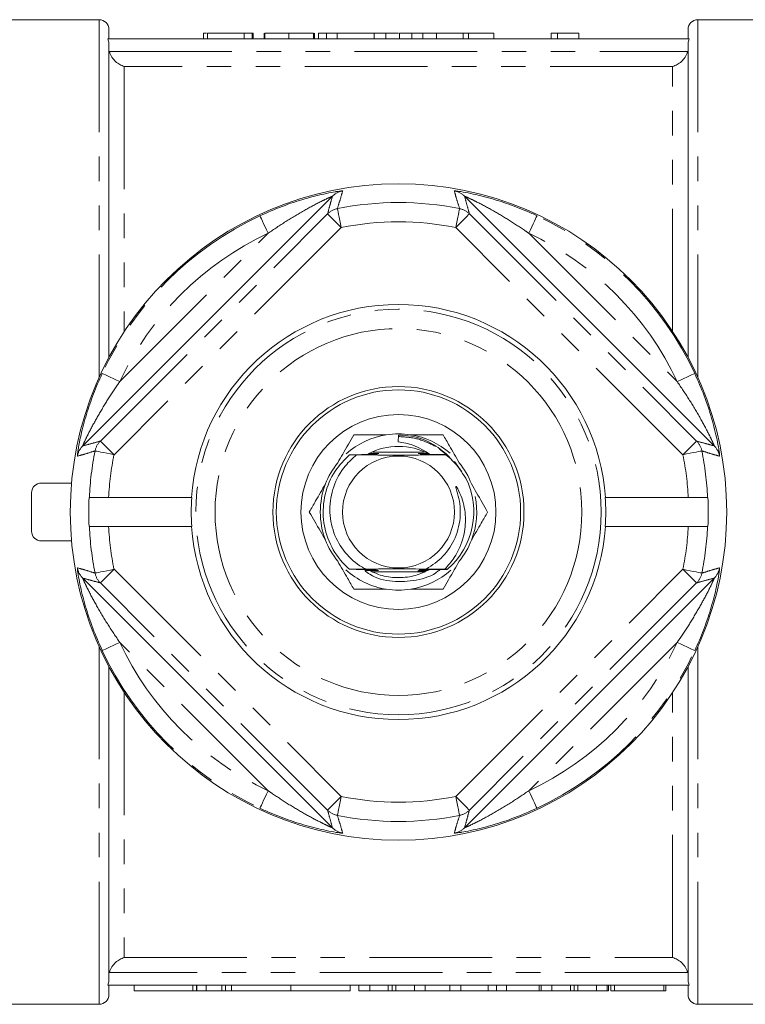
# Model space of a CAD drawing. Units: millimetres. Extents: x 155 to 251, y 85 to 274.
# Drawn here: x 179 to 217, y 85 to 136 of the extents above; entities that cross this region are included whole.
import ezdxf

# ---------------------------------------------------------------- set-up
doc = ezdxf.new("R2010")
doc.units = ezdxf.units.MM
doc.linetypes.add('PHANTOM', pattern=[12.7, 6.35, -1.27, 1.27, -1.27, 1.27, -1.27])

msp = doc.modelspace()

# ---------------------------------------------------------------- linework, layer by layer
at = {"color": 7, "linetype": 'Continuous', "lineweight": 15}
for p, q in [((183.432, 136.19), (177.032, 136.19)), ((220.832, 136.19), (214.432, 136.19)), ((183.932, 135.19), (183.932, 135.69)), ((213.932, 135.19), (213.932, 135.69)), ((213.985, 135.19), (183.879, 135.19)), ((188.839, 135.49), (188.839, 135.19)), ((189.044, 135.49), (189.044, 135.19)), ((190.941, 135.49), (189.044, 135.49)), ((190.941, 135.49), (190.941, 135.19)), ((191.351, 135.49), (190.941, 135.49)), ((191.351, 135.49), (191.351, 135.19)), ((191.403, 135.49), (191.351, 135.49)), ((191.403, 135.49), (191.403, 135.19)), ((191.967, 135.49), (191.967, 135.19)), ((192.018, 135.49), (192.018, 135.19)), ((193.249, 135.49), (193.249, 135.19)), ((194.531, 135.49), (194.531, 135.19)), ((194.582, 135.49), (194.582, 135.19)), ((194.791, 135.49), (194.791, 135.19)), ((195.198, 135.49), (194.791, 135.49)), ((195.198, 135.49), (195.198, 135.19)), ((195.762, 135.49), (195.198, 135.49)), ((197.678, 135.49), (195.762, 135.49)), ((195.762, 135.49), (195.762, 135.19)), ((197.678, 135.49), (197.678, 135.19)), ((198.274, 135.49), (197.678, 135.49)), ((198.274, 135.49), (198.274, 135.19)), ((198.278, 135.49), (198.274, 135.49)), ((198.278, 135.49), (198.278, 135.19)), ((198.934, 135.49), (198.278, 135.49)), ((198.992, 135.49), (198.992, 135.19)), ((199.618, 135.49), (199.618, 135.19)), ((200.174, 135.49), (199.993, 135.49)), ((200.2, 135.49), (200.2, 135.19)), ((200.907, 135.49), (200.907, 135.19)), ((202.274, 135.49), (200.907, 135.49)), ((202.274, 135.49), (202.274, 135.19)), ((202.55, 135.49), (202.295, 135.49)), ((202.55, 135.49), (202.55, 135.19)), ((203.868, 135.49), (202.55, 135.49)), ((203.868, 135.49), (203.868, 135.19)), ((207.169, 135.49), (206.839, 135.49)), ((206.839, 135.49), (206.839, 135.19)), ((207.169, 135.49), (207.169, 135.19)), ((208.274, 135.49), (208.274, 135.19)), ((183.932, 118.69), (183.932, 134.959)), ((213.932, 118.69), (213.932, 134.959)), ((195.509, 127.042), (182.58, 114.114)), ((215.284, 114.114), (202.356, 127.042)), ((198.935, 114.678), (198.917, 114.318)), ((200.255, 113.79), (197.61, 113.79)), ((201.462, 113.658), (201.694, 113.385)), ((201.841, 113.3), (202.215, 112.768)), ((179.932, 109.69), (179.932, 111.69)), ((180.432, 112.19), (181.998, 112.19)), ((188.208, 111.44), (183.921, 111.44)), ((188.208, 111.44), (188.225, 111.44)), ((209.639, 111.44), (209.656, 111.44)), ((213.943, 111.44), (209.656, 111.44)), ((188.208, 109.94), (183.921, 109.94)), ((188.208, 109.94), (188.225, 109.94)), ((209.639, 109.94), (209.656, 109.94)), ((213.943, 109.94), (209.656, 109.94)), ((180.432, 109.19), (181.998, 109.19)), ((201.472, 107.73), (201.335, 107.731)), ((182.58, 107.266), (195.509, 94.338)), ((197.609, 107.59), (200.254, 107.59)), ((202.356, 94.338), (215.284, 107.266)), ((183.932, 86.421), (183.932, 102.69)), ((213.932, 86.421), (213.932, 102.69)), ((213.985, 86.19), (183.879, 86.19)), ((183.932, 85.69), (183.932, 86.19)), ((185.236, 86.19), (185.236, 85.89)), ((188.469, 85.89), (188.469, 86.19)), ((188.483, 85.89), (188.483, 86.19)), ((188.977, 85.89), (188.977, 86.19)), ((189.777, 85.89), (189.777, 86.19)), ((189.974, 85.89), (189.974, 86.19)), ((190.277, 85.89), (190.277, 86.19)), ((193.355, 85.89), (193.355, 86.19)), ((196.434, 85.89), (196.434, 86.19)), ((196.886, 85.89), (196.886, 86.19)), ((197.445, 85.89), (197.445, 86.19)), ((198.405, 85.89), (198.405, 86.19)), ((198.599, 85.89), (198.599, 86.19)), ((198.79, 85.89), (198.79, 86.19)), ((199.753, 85.89), (199.753, 86.19)), ((200.311, 85.89), (200.311, 86.19)), ((201.594, 85.89), (201.594, 86.19)), ((202.169, 85.89), (202.169, 86.19)), ((203.581, 85.89), (203.581, 86.19)), ((204.009, 85.89), (204.009, 86.19)), ((204.522, 85.89), (204.522, 86.19)), ((206.214, 85.89), (206.214, 86.19)), ((206.322, 85.89), (206.322, 86.19)), ((206.881, 85.89), (206.881, 86.19)), ((207.841, 85.89), (207.841, 86.19)), ((208.035, 85.89), (208.035, 86.19)), ((208.226, 85.89), (208.226, 86.19)), ((209.188, 85.89), (209.188, 86.19)), ((209.747, 85.89), (209.747, 86.19)), ((209.815, 85.89), (209.815, 86.19)), ((209.93, 85.89), (209.93, 86.19)), ((210.112, 85.89), (210.112, 86.19)), ((212.676, 85.89), (212.676, 86.19)), ((212.778, 85.89), (212.778, 86.19)), ((213.932, 85.69), (213.932, 86.19)), ((188.277, 85.89), (185.236, 85.89)), ((188.469, 85.89), (188.277, 85.89)), ((188.483, 85.89), (188.977, 85.89)), ((189.777, 85.89), (188.977, 85.89)), ((189.777, 85.89), (189.974, 85.89)), ((189.974, 85.89), (190.277, 85.89)), ((193.355, 85.89), (190.277, 85.89)), ((196.434, 85.89), (193.355, 85.89)), ((196.886, 85.89), (197.445, 85.89)), ((197.445, 85.89), (198.405, 85.89)), ((198.79, 85.89), (199.753, 85.89)), ((199.753, 85.89), (200.311, 85.89)), ((200.311, 85.89), (201.594, 85.89)), ((201.594, 85.89), (202.169, 85.89)), ((202.169, 85.89), (203.581, 85.89)), ((203.581, 85.89), (204.009, 85.89)), ((204.009, 85.89), (204.522, 85.89)), ((204.522, 85.89), (206.214, 85.89)), ((206.214, 85.89), (206.322, 85.89)), ((206.322, 85.89), (206.881, 85.89)), ((206.881, 85.89), (207.841, 85.89)), ((208.226, 85.89), (209.188, 85.89)), ((209.188, 85.89), (209.747, 85.89)), ((209.747, 85.89), (209.815, 85.89)), ((209.93, 85.89), (210.112, 85.89)), ((210.112, 85.89), (212.676, 85.89)), ((212.676, 85.89), (212.778, 85.89)), ((177.032, 85.19), (183.432, 85.19)), ((214.432, 85.19), (220.832, 85.19))]:
    msp.add_line(p, q, dxfattribs=at)
at = {"color": 8, "linetype": 'PHANTOM', "lineweight": 0}
for p, q in [((183.432, 117.672), (183.432, 136.19)), ((214.432, 117.672), (214.432, 136.19)), ((183.959, 134.54), (213.905, 134.54)), ((184.732, 133.77), (184.732, 120.037)), ((213.132, 133.77), (184.732, 133.77)), ((213.132, 120.037), (213.132, 133.77)), ((183.491, 114.364), (195.258, 126.131)), ((202.606, 126.131), (214.373, 114.364)), ((195.965, 125.424), (184.198, 113.657)), ((184.494, 117.441), (192.181, 125.128)), ((213.666, 113.657), (201.899, 125.424)), ((205.683, 125.128), (213.37, 117.441)), ((201.528, 113.58), (201.054, 113.944)), ((184.198, 107.723), (195.965, 95.956)), ((201.899, 95.956), (213.666, 107.723)), ((195.258, 95.249), (183.491, 107.016)), ((214.373, 107.016), (202.606, 95.249)), ((183.432, 85.19), (183.432, 103.708)), ((192.181, 96.252), (184.494, 103.939)), ((213.37, 103.939), (205.683, 96.252)), ((214.432, 85.19), (214.432, 103.708)), ((184.732, 101.343), (184.732, 87.61)), ((213.132, 87.61), (213.132, 101.343)), ((184.732, 87.61), (213.132, 87.61)), ((213.905, 86.84), (183.959, 86.84)), ((188.277, 85.89), (188.277, 86.19))]:
    msp.add_line(p, q, dxfattribs=at)
at = {"color": 8, "linetype": 'PHANTOM', "lineweight": 0, "flags": 128}
for points in [[(192.181, 125.128), (192.1, 125.302), (192.022, 125.469), (191.949, 125.623), (191.886, 125.759), (191.833, 125.872), (191.793, 125.957), (191.768, 126.012), (191.757, 126.034)], [(195.965, 125.424), (195.829, 125.561), (195.697, 125.692), (195.576, 125.813), (195.469, 125.92), (195.381, 126.008), (195.315, 126.074), (195.274, 126.116), (195.258, 126.131)], [(195.965, 125.424), (195.927, 125.612), (195.891, 125.792), (195.857, 125.959), (195.828, 126.107), (195.803, 126.229), (195.784, 126.321), (195.773, 126.38), (195.768, 126.404)], [(201.899, 125.424), (201.937, 125.612), (201.973, 125.792), (202.007, 125.959), (202.036, 126.107), (202.061, 126.229), (202.08, 126.321), (202.092, 126.38), (202.096, 126.404)], [(201.899, 125.424), (202.036, 125.561), (202.167, 125.692), (202.288, 125.813), (202.395, 125.92), (202.483, 126.008), (202.549, 126.074), (202.59, 126.116), (202.606, 126.131)], [(206.107, 126.034), (206.097, 126.012), (206.071, 125.957), (206.031, 125.872), (205.978, 125.759), (205.915, 125.623), (205.843, 125.469), (205.765, 125.302), (205.683, 125.128)], [(183.588, 117.865), (183.61, 117.855), (183.665, 117.829), (183.75, 117.789), (183.863, 117.736), (183.999, 117.673), (184.153, 117.601), (184.32, 117.522), (184.494, 117.441)], [(213.37, 117.441), (213.544, 117.522), (213.711, 117.601), (213.865, 117.673), (214.001, 117.736), (214.114, 117.789), (214.199, 117.829), (214.254, 117.855), (214.276, 117.865)], [(183.491, 114.364), (183.507, 114.348), (183.548, 114.307), (183.614, 114.241), (183.702, 114.153), (183.809, 114.046), (183.93, 113.925), (184.061, 113.793), (184.198, 113.657)], [(213.666, 113.657), (213.803, 113.793), (213.934, 113.925), (214.055, 114.046), (214.162, 114.153), (214.25, 114.241), (214.316, 114.307), (214.358, 114.348), (214.373, 114.364)], [(183.218, 113.854), (183.242, 113.849), (183.301, 113.838), (183.393, 113.819), (183.515, 113.794), (183.663, 113.765), (183.83, 113.731), (184.01, 113.695), (184.198, 113.657)], [(213.666, 113.657), (213.854, 113.695), (214.034, 113.731), (214.201, 113.765), (214.349, 113.794), (214.471, 113.819), (214.563, 113.838), (214.622, 113.849), (214.646, 113.854)], [(183.218, 107.526), (183.242, 107.531), (183.301, 107.542), (183.393, 107.561), (183.515, 107.586), (183.663, 107.615), (183.83, 107.649), (184.01, 107.685), (184.198, 107.723)], [(183.491, 107.016), (183.507, 107.032), (183.548, 107.073), (183.614, 107.139), (183.702, 107.227), (183.809, 107.334), (183.93, 107.455), (184.061, 107.587), (184.198, 107.723)], [(213.666, 107.723), (213.854, 107.685), (214.034, 107.649), (214.201, 107.615), (214.349, 107.586), (214.471, 107.561), (214.563, 107.542), (214.622, 107.531), (214.646, 107.526)], [(213.666, 107.723), (213.803, 107.587), (213.934, 107.455), (214.055, 107.334), (214.162, 107.227), (214.25, 107.139), (214.316, 107.073), (214.358, 107.032), (214.373, 107.016)], [(184.494, 103.939), (184.32, 103.858), (184.153, 103.779), (183.999, 103.707), (183.863, 103.644), (183.75, 103.591), (183.665, 103.551), (183.61, 103.525), (183.588, 103.515)], [(214.276, 103.515), (214.254, 103.525), (214.199, 103.551), (214.114, 103.591), (214.001, 103.644), (213.865, 103.707), (213.711, 103.779), (213.544, 103.858), (213.37, 103.939)], [(191.757, 95.346), (191.768, 95.368), (191.793, 95.423), (191.833, 95.508), (191.886, 95.621), (191.949, 95.757), (192.022, 95.911), (192.1, 96.078), (192.181, 96.252)], [(195.258, 95.249), (195.274, 95.264), (195.315, 95.306), (195.381, 95.372), (195.469, 95.46), (195.576, 95.567), (195.697, 95.688), (195.829, 95.819), (195.965, 95.956)], [(195.768, 94.976), (195.773, 95), (195.784, 95.059), (195.803, 95.151), (195.828, 95.273), (195.857, 95.421), (195.891, 95.588), (195.927, 95.768), (195.965, 95.956)], [(202.606, 95.249), (202.59, 95.264), (202.549, 95.306), (202.483, 95.372), (202.395, 95.46), (202.288, 95.567), (202.167, 95.688), (202.036, 95.819), (201.899, 95.956)], [(202.096, 94.976), (202.092, 95), (202.08, 95.059), (202.061, 95.151), (202.036, 95.273), (202.007, 95.421), (201.973, 95.588), (201.937, 95.768), (201.899, 95.956)], [(205.683, 96.252), (205.765, 96.078), (205.843, 95.911), (205.915, 95.757), (205.978, 95.621), (206.031, 95.508), (206.071, 95.423), (206.097, 95.368), (206.107, 95.346)]]:
    msp.add_lwpolyline(points, dxfattribs=at)
at = {"color": 7, "linetype": 'Continuous', "lineweight": 15}
for radius in [17, 6.5, 6.327, 5.05, 2.9]:
    msp.add_circle((198.932, 110.69), radius, dxfattribs=at)
at = {"color": 8, "linetype": 'PHANTOM', "lineweight": 0}
for radius in [10.5, 9.5]:
    msp.add_circle((198.932, 110.69), radius, dxfattribs=at)
at = {"color": 7, "linetype": 'Continuous', "lineweight": 15}
for centre, radius, start, end in [((183.432, 135.69), 0.5, 0, 90), ((214.432, 135.69), 0.5, 90, 180), ((198.932, 110.69), 10.75, 4.0006, 175.9994), ((198.932, 110.69), 4.05, 99.0125, 131.9609), ((198.932, 110.69), 4.05, 80.9875, 99.0125), ((198.932, 110.69), 4.05, 48.6971, 80.9875), ((198.932, 110.69), 3.4, 62.0978, 117.4898), ((198.932, 110.69), 4.05, 140.9875, 159.0125), ((198.932, 110.69), 3.9, 130.4368, 130.5055), ((198.932, 110.69), 4.05, 20.9875, 39.0125), ((198.932, 110.69), 3.9, 310.6324, 26.7959), ((180.432, 111.69), 0.5, 90, 180), ((198.932, 110.69), 4.05, 159.0125, 200.9875), ((198.932, 110.69), 16.045, 177.3209, 182.6791), ((198.932, 110.69), 10.733, 175.993, 184.007), ((198.932, 110.69), 4.05, 339.0125, 11.5295), ((198.932, 110.69), 10.733, 355.993, 4.007), ((198.932, 110.69), 16.045, 357.3209, 2.6791), ((180.432, 109.69), 0.5, 180, 270), ((198.932, 110.69), 10.75, 184.0006, 355.9994), ((198.932, 110.69), 4.05, 200.9875, 219.0125), ((198.932, 110.69), 4.05, 320.9875, 339.0125), ((198.932, 110.69), 4.05, 227.5718, 260.9875), ((198.932, 110.69), 3.9, 229.4193, 229.4878), ((198.932, 110.69), 4.05, 279.0125, 311.9443), ((198.932, 110.69), 3.9, 310.5744, 310.6324), ((198.932, 110.69), 4.05, 260.9875, 279.0125), ((183.432, 85.69), 0.5, 270, 0), ((214.432, 85.69), 0.5, 180, 270)]:
    msp.add_arc(centre, radius, start, end, dxfattribs=at)
at = {"color": 8, "linetype": 'PHANTOM', "lineweight": 0}
for centre, radius, start, end in [((196.215, 126.335), 1, 99.8229, 134.9693), ((201.649, 126.335), 1, 45.0307, 80.1771), ((198.932, 110.69), 16.029, 78.6148, 101.3852), ((198.932, 110.69), 16.938, 115.0608, 154.9392), ((195.965, 125.424), 1, 101.3557, 134.9687), ((201.899, 125.424), 1, 45.0313, 78.6443), ((198.932, 110.69), 16.938, 25.0608, 64.9392), ((198.932, 110.69), 15.03, 78.6148, 101.3852), ((198.932, 110.69), 15.939, 115.0608, 154.9392), ((198.932, 110.69), 15.939, 25.0608, 64.9392), ((184.198, 113.657), 1, 135.0313, 168.6443), ((213.666, 113.657), 1, 11.3557, 44.9687), ((183.287, 113.407), 1, 135.0307, 170.1771), ((198.932, 110.69), 16.029, 168.6148, 177.3182), ((198.932, 110.69), 16.029, 2.6818, 11.3852), ((214.577, 113.407), 1, 9.8229, 44.9693), ((198.932, 110.69), 15.03, 168.6148, 177.1397), ((198.932, 110.69), 15.03, 2.8603, 11.3852), ((198.932, 110.69), 16.029, 182.6818, 191.3852), ((198.932, 110.69), 15.03, 182.8603, 191.3852), ((198.932, 110.69), 15.03, 348.6148, 357.1397), ((198.932, 110.69), 16.029, 348.6148, 357.3182), ((183.287, 107.973), 1, 189.8229, 224.9693), ((214.577, 107.973), 1, 315.0307, 350.1771), ((184.198, 107.723), 1, 191.3557, 224.9687), ((213.666, 107.723), 1, 315.0313, 348.6443), ((198.932, 110.69), 15.939, 205.0608, 244.9392), ((198.932, 110.69), 15.939, 295.0608, 334.9392), ((198.932, 110.69), 16.938, 205.0608, 244.9392), ((198.932, 110.69), 16.938, 295.0608, 334.9392), ((198.932, 110.69), 15.03, 258.6148, 281.3852), ((195.965, 95.956), 1, 225.0313, 258.6443), ((198.932, 110.69), 16.029, 258.6148, 281.3852), ((201.899, 95.956), 1, 281.3557, 314.9687), ((196.215, 95.045), 1, 225.0307, 260.1771), ((201.649, 95.045), 1, 279.8229, 314.9693)]:
    msp.add_arc(centre, radius, start, end, dxfattribs=at)
at = {"color": 7, "linetype": 'Continuous', "lineweight": 15}
for points, knots in [([(183.879, 135.19), (183.896, 135.154), (183.91, 135.116), (183.928, 135.039), (183.932, 134.999), (183.932, 134.959)], [0, 0, 0, 0, 0.5, 0.5, 1, 1, 1, 1]), ([(188.985, 135.49), (188.951, 135.49), (188.849, 135.49), (188.843, 135.49), (188.839, 135.49)], [0, 0, 0, 0, 0.330765, 1, 1, 1, 1]), ([(193.249, 135.49), (193.203, 135.49), (193.112, 135.49), (192.981, 135.49), (192.857, 135.49), (192.74, 135.49), (192.631, 135.49), (192.529, 135.49), (192.435, 135.49), (192.349, 135.49), (192.271, 135.49), (192.204, 135.49), (192.147, 135.49), (192.098, 135.49), (192.063, 135.49), (192.037, 135.49), (192.02, 135.49), (192.019, 135.49), (192.018, 135.49)], [0, 0, 0, 0, 0.074712, 0.145539, 0.213339, 0.278615, 0.342094, 0.40389, 0.465063, 0.526577, 0.587328, 0.64638, 0.704345, 0.761672, 0.819418, 0.878039, 0.937796, 1, 1, 1, 1]), ([(194.531, 135.49), (194.526, 135.49), (194.515, 135.49), (194.49, 135.49), (194.454, 135.49), (194.412, 135.49), (194.358, 135.49), (194.298, 135.49), (194.226, 135.49), (194.147, 135.49), (194.06, 135.49), (193.965, 135.49), (193.863, 135.49), (193.754, 135.49), (193.638, 135.49), (193.515, 135.49), (193.384, 135.49), (193.295, 135.49), (193.249, 135.49)], [0, 0, 0, 0, 0.070675, 0.137493, 0.201473, 0.262869, 0.32255, 0.380737, 0.43822, 0.495487, 0.553484, 0.611346, 0.670644, 0.731587, 0.794183, 0.859445, 0.928208, 1, 1, 1, 1]), ([(199.618, 135.49), (199.593, 135.49), (199.541, 135.49), (199.47, 135.49), (199.404, 135.49), (199.342, 135.49), (199.286, 135.49), (199.235, 135.49), (199.189, 135.49), (199.148, 135.49), (199.11, 135.49), (199.08, 135.49), (199.052, 135.49), (199.031, 135.49), (199.013, 135.49), (199.001, 135.49), (198.994, 135.49), (198.993, 135.49), (198.992, 135.49)], [0, 0, 0, 0, 0.056812, 0.113882, 0.170533, 0.227547, 0.285353, 0.343701, 0.403, 0.463842, 0.525815, 0.588967, 0.653271, 0.719097, 0.786749, 0.855788, 0.926836, 1, 1, 1, 1]), ([(200.2, 135.49), (200.145, 135.49), (200.036, 135.49), (199.883, 135.49), (199.743, 135.49), (199.66, 135.49), (199.618, 135.49)], [0, 0, 0, 0, 0.261195, 0.513143, 0.757809, 1, 1, 1, 1]), ([(200.907, 135.49), (200.869, 135.49), (200.797, 135.49), (200.691, 135.49), (200.592, 135.49), (200.501, 135.49), (200.416, 135.49), (200.338, 135.49), (200.266, 135.49), (200.221, 135.49), (200.2, 135.49)], [0, 0, 0, 0, 0.157891, 0.306794, 0.445674, 0.57568, 0.694631, 0.805978, 0.907764, 1, 1, 1, 1]), ([(208.274, 135.49), (208.21, 135.49), (208.084, 135.49), (207.906, 135.49), (207.739, 135.49), (207.587, 135.49), (207.451, 135.49), (207.336, 135.49), (207.24, 135.49), (207.192, 135.49), (207.169, 135.49)], [0, 0, 0, 0, 0.142657, 0.281169, 0.416977, 0.550852, 0.678364, 0.795032, 0.901998, 1, 1, 1, 1]), ([(213.932, 134.959), (213.932, 134.999), (213.937, 135.039), (213.954, 135.117), (213.968, 135.154), (213.985, 135.19)], [0, 0, 0, 0, 0.5, 0.5, 1, 1, 1, 1]), ([(183.959, 134.54), (183.987, 134.433), (184.033, 134.334), (184.146, 134.161), (184.212, 134.085), (184.351, 133.958), (184.424, 133.907), (184.576, 133.823), (184.655, 133.791), (184.732, 133.77)], [0, 0, 0, 0, 0.25, 0.25, 0.5, 0.5, 0.75, 0.75, 1, 1, 1, 1]), ([(213.905, 134.54), (213.877, 134.433), (213.831, 134.334), (213.718, 134.161), (213.653, 134.085), (213.513, 133.958), (213.44, 133.907), (213.288, 133.823), (213.209, 133.791), (213.132, 133.77)], [0, 0, 0, 0, 0.25, 0.25, 0.5, 0.5, 0.75, 0.75, 1, 1, 1, 1]), ([(191.757, 126.034), (192.139, 126.202), (192.902, 126.538), (193.886, 126.862), (194.655, 127.07), (195.197, 127.193), (195.543, 127.257), (195.803, 127.3), (195.947, 127.32), (195.979, 127.32), (195.982, 127.32)], [0, 0, 0, 0, 0.25137, 0.502044, 0.627009, 0.75163, 0.870866, 0.887383, 0.989215, 1, 1, 1, 1]), ([(201.855, 127.321), (201.87, 127.32), (201.913, 127.32), (202.189, 127.282), (202.791, 127.172), (203.715, 126.945), (204.786, 126.595), (205.581, 126.276), (206.016, 126.076), (206.107, 126.034)], [0, 0, 0, 0, 0.045615, 0.136267, 0.271163, 0.497795, 0.719142, 0.941024, 1, 1, 1, 1]), ([(182.301, 113.613), (182.302, 113.628), (182.302, 113.671), (182.341, 113.947), (182.45, 114.549), (182.677, 115.473), (183.027, 116.544), (183.346, 117.339), (183.546, 117.774), (183.588, 117.865)], [0, 0, 0, 0, 0.045615, 0.136267, 0.271163, 0.497795, 0.719142, 0.941024, 1, 1, 1, 1]), ([(214.276, 117.865), (214.444, 117.483), (214.78, 116.72), (215.104, 115.736), (215.312, 114.967), (215.436, 114.425), (215.5, 114.079), (215.542, 113.819), (215.562, 113.675), (215.562, 113.643), (215.562, 113.64)], [0, 0, 0, 0, 0.25137, 0.502044, 0.627009, 0.75163, 0.870866, 0.887383, 0.989215, 1, 1, 1, 1]), ([(196.623, 114.69), (196.433, 114.362), (196.163, 113.894), (195.872, 113.39), (195.785, 113.239)], [0, 0, 0, 0, 0.700389, 1, 1, 1, 1]), ([(198.298, 114.69), (198.159, 114.69), (197.577, 114.69), (197.036, 114.69), (196.623, 114.69)], [0, 0, 0, 0, 0.2375202, 1, 1, 1, 1]), ([(200.575, 113.663), (200.287, 113.851), (199.778, 114.184), (199.178, 114.277), (198.917, 114.318)], [0, 0, 0, 0, 0.565428, 1, 1, 1, 1]), ([(198.935, 114.678), (199.049, 114.673), (199.595, 114.65), (200.506, 114.417), (201.131, 113.919), (201.415, 113.693)], [0, 0, 0, 0, 0.1257633, 0.6026465, 1, 1, 1, 1]), ([(201.241, 114.69), (201.193, 114.69), (200.906, 114.69), (200.359, 114.69), (199.832, 114.69), (199.566, 114.69)], [0, 0, 0, 0, 0.091493, 0.5415, 1, 1, 1, 1]), ([(202.079, 113.239), (201.907, 113.537), (201.617, 114.039), (201.35, 114.502), (201.241, 114.69)], [0, 0, 0, 0, 0.593898, 1, 1, 1, 1]), ([(196.395, 107.728), (196.312, 107.803), (195.906, 108.17), (195.336, 109.002), (194.976, 110.288), (195.071, 111.617), (195.559, 112.805), (196.133, 113.387), (196.399, 113.655)], [0, 0, 0, 0, 0.049778, 0.245353, 0.440929, 0.636529, 0.832102, 1, 1, 1, 1]), ([(196.755, 113.648), (196.555, 113.467), (196.048, 113.01), (195.519, 112.03), (195.309, 110.809), (195.521, 109.602), (196.121, 108.553), (196.772, 107.982), (197.169, 107.764), (197.222, 107.735)], [0, 0, 0, 0, 0.11496, 0.291793, 0.464652, 0.637633, 0.805986, 0.973971, 1, 1, 1, 1]), ([(196.399, 113.655), (196.766, 113.654), (197.179, 113.653), (197.62, 113.652), (197.689, 113.652), (197.714, 113.652), (197.721, 113.651), (197.718, 113.651), (197.702, 113.651), (197.657, 113.65), (197.453, 113.649), (197.132, 113.649), (196.862, 113.648), (196.755, 113.648)], [0, 0, 0, 0, 0.458292, 0.515938, 0.544886, 0.555415, 0.566038, 0.575514, 0.587502, 0.607876, 0.652031, 0.862356, 1, 1, 1, 1]), ([(197.229, 113.666), (197.325, 113.665), (197.467, 113.665), (197.635, 113.665), (197.707, 113.664), (197.737, 113.664), (197.749, 113.664), (197.751, 113.664), (197.744, 113.663), (197.72, 113.663), (197.653, 113.662), (197.354, 113.661), (196.995, 113.66), (196.621, 113.659), (196.475, 113.659), (196.402, 113.658)], [0, 0, 0, 0, 0.144193, 0.213437, 0.248138, 0.262074, 0.276145, 0.286662, 0.297151, 0.314051, 0.346095, 0.420952, 0.77373, 0.886855, 1, 1, 1, 1]), ([(196.755, 113.648), (196.993, 113.646), (197.467, 113.644), (198.169, 113.641), (198.826, 113.64), (199.601, 113.641), (200.481, 113.644), (201.1, 113.647), (201.39, 113.649)], [0, 0, 0, 0, 0.164698, 0.328747, 0.445832, 0.562861, 0.794587, 1, 1, 1, 1]), ([(197.342, 113.678), (197.405, 113.677), (197.515, 113.677), (197.643, 113.677), (197.72, 113.677), (197.758, 113.676), (197.777, 113.676), (197.782, 113.676), (197.778, 113.676), (197.76, 113.675), (197.701, 113.675), (197.553, 113.674), (197.419, 113.674), (197.332, 113.674)], [0, 0, 0, 0, 0.191746, 0.330652, 0.379202, 0.439462, 0.462823, 0.486376, 0.507391, 0.536875, 0.589611, 0.737145, 1, 1, 1, 1]), ([(197.371, 113.69), (197.43, 113.69), (197.52, 113.689), (197.646, 113.689), (197.723, 113.689), (197.775, 113.689), (197.799, 113.688), (197.812, 113.688), (197.814, 113.688), (197.808, 113.688), (197.786, 113.687), (197.714, 113.687), (197.563, 113.686), (197.434, 113.686), (197.361, 113.686)], [0, 0, 0, 0, 0.17705, 0.270364, 0.374071, 0.410715, 0.447605, 0.469602, 0.491749, 0.511591, 0.543179, 0.603305, 0.779177, 1, 1, 1, 1]), ([(197.4, 113.702), (197.454, 113.702), (197.551, 113.701), (197.692, 113.701), (197.786, 113.701), (197.831, 113.701), (197.844, 113.7), (197.847, 113.7), (197.843, 113.7), (197.825, 113.7), (197.764, 113.699), (197.613, 113.698), (197.477, 113.698), (197.39, 113.698)], [0, 0, 0, 0, 0.162543, 0.287892, 0.414665, 0.445566, 0.468524, 0.487802, 0.50707, 0.535432, 0.587502, 0.740353, 1, 1, 1, 1]), ([(197.429, 113.714), (197.479, 113.714), (197.584, 113.714), (197.721, 113.713), (197.811, 113.713), (197.853, 113.713), (197.873, 113.713), (197.881, 113.712), (197.88, 113.712), (197.869, 113.712), (197.831, 113.711), (197.683, 113.711), (197.534, 113.71), (197.42, 113.71)], [0, 0, 0, 0, 0.148071, 0.312428, 0.394928, 0.427491, 0.460344, 0.479656, 0.499044, 0.522258, 0.560499, 0.664057, 1, 1, 1, 1]), ([(197.458, 113.726), (197.503, 113.726), (197.62, 113.726), (197.764, 113.726), (197.861, 113.725), (197.895, 113.725), (197.911, 113.725), (197.917, 113.725), (197.915, 113.724), (197.903, 113.724), (197.86, 113.724), (197.71, 113.723), (197.56, 113.723), (197.449, 113.722)], [0, 0, 0, 0, 0.133451, 0.343728, 0.40616, 0.439257, 0.463614, 0.481973, 0.500384, 0.52347, 0.562844, 0.67518, 1, 1, 1, 1]), ([(200.418, 113.724), (200.37, 113.724), (200.229, 113.724), (200.07, 113.725), (199.972, 113.725), (199.953, 113.725), (199.944, 113.726), (199.944, 113.726), (199.954, 113.726), (199.988, 113.726), (200.129, 113.727), (200.286, 113.727), (200.402, 113.728), (200.409, 113.728)], [0, 0, 0, 0, 0.137485, 0.401782, 0.44318, 0.468091, 0.487217, 0.506454, 0.527727, 0.56196, 0.65301, 0.981227, 1, 1, 1, 1]), ([(200.448, 113.712), (200.344, 113.712), (200.203, 113.712), (200.05, 113.713), (199.999, 113.713), (199.982, 113.713), (199.979, 113.714), (199.984, 113.714), (200.002, 113.714), (200.066, 113.715), (200.218, 113.715), (200.354, 113.716), (200.439, 113.716)], [0, 0, 0, 0, 0.298271, 0.403854, 0.456993, 0.477546, 0.49827, 0.516659, 0.544241, 0.595845, 0.751189, 1, 1, 1, 1]), ([(200.498, 113.688), (200.446, 113.688), (200.335, 113.688), (200.191, 113.688), (200.095, 113.689), (200.06, 113.689), (200.048, 113.689), (200.047, 113.689), (200.054, 113.69), (200.078, 113.69), (200.156, 113.691), (200.307, 113.691), (200.433, 113.691), (200.498, 113.692)], [0, 0, 0, 0, 0.151752, 0.330443, 0.42048, 0.453836, 0.475866, 0.498051, 0.517756, 0.550504, 0.614111, 0.800224, 1, 1, 1, 1]), ([(200.444, 113.676), (200.41, 113.676), (200.307, 113.676), (200.181, 113.676), (200.102, 113.677), (200.083, 113.677), (200.078, 113.677), (200.082, 113.677), (200.1, 113.678), (200.158, 113.678), (200.306, 113.679), (200.441, 113.679), (200.528, 113.679)], [0, 0, 0, 0, 0.1092756, 0.3359183, 0.3926313, 0.4182168, 0.4440237, 0.4668998, 0.4985714, 0.5549117, 0.7115124, 1, 1, 1, 1]), ([(201.458, 113.661), (201.368, 113.661), (201.095, 113.662), (200.727, 113.663), (200.402, 113.664), (200.246, 113.664), (200.17, 113.664), (200.133, 113.665), (200.114, 113.665), (200.109, 113.665), (200.114, 113.665), (200.133, 113.666), (200.187, 113.666), (200.429, 113.667), (200.87, 113.668), (201.253, 113.67), (201.448, 113.67)], [0, 0, 0, 0, 0.097791, 0.293443, 0.391243, 0.440345, 0.457245, 0.478288, 0.486719, 0.495222, 0.502812, 0.513594, 0.53288, 0.576502, 0.78451, 1, 1, 1, 1]), ([(201.39, 113.649), (201.327, 113.649), (201.082, 113.65), (200.742, 113.651), (200.416, 113.651), (200.254, 113.652), (200.182, 113.652), (200.153, 113.653), (200.141, 113.653), (200.14, 113.653), (200.148, 113.653), (200.173, 113.654), (200.245, 113.654), (200.56, 113.655), (200.979, 113.656), (201.339, 113.658), (201.462, 113.658)], [0, 0, 0, 0, 0.071022, 0.2748, 0.376662, 0.427935, 0.453614, 0.463999, 0.474488, 0.482472, 0.490433, 0.503529, 0.528459, 0.585763, 0.858461, 1, 1, 1, 1]), ([(201.444, 113.673), (201.353, 113.674), (201.126, 113.674), (200.875, 113.675), (200.712, 113.675), (200.688, 113.675)], [0, 0, 0, 0, 0.363514, 0.907757, 1, 1, 1, 1]), ([(202.413, 112.448), (202.203, 112.772), (201.912, 113.219), (201.504, 113.556), (201.39, 113.649)], [0, 0, 0, 0, 0.723176, 1, 1, 1, 1]), ([(195.151, 112.141), (194.979, 111.843), (194.689, 111.341), (194.422, 110.878), (194.313, 110.69)], [0, 0, 0, 0, 0.593899, 1, 1, 1, 1]), ([(200.371, 107.736), (200.677, 107.939), (201.301, 108.354), (201.932, 109.349), (202.156, 110.32), (202.121, 111.103), (202.026, 111.562), (201.938, 111.84), (201.905, 111.954), (201.898, 111.985), (201.896, 112), (201.895, 112.008), (201.896, 112.013), (201.897, 112.016), (201.899, 112.017), (201.901, 112.017), (201.905, 112.016), (201.916, 112.009), (201.951, 111.966), (202.063, 111.775), (202.289, 111.267), (202.445, 110.429), (202.333, 109.354), (201.944, 108.419), (201.505, 107.923), (201.335, 107.731)], [0, 0, 0, 0, 0.113188, 0.230765, 0.356166, 0.416913, 0.473169, 0.501231, 0.507446, 0.510316, 0.511335, 0.512371, 0.512806, 0.513245, 0.513518, 0.513791, 0.51419, 0.514952, 0.518318, 0.531623, 0.584645, 0.691616, 0.793722, 0.91997, 1, 1, 1, 1]), ([(203.551, 110.69), (203.362, 111.018), (203.091, 111.486), (202.801, 111.99), (202.713, 112.141)], [0, 0, 0, 0, 0.70039, 1, 1, 1, 1]), ([(182.92, 111.44), (182.921, 111.44), (182.926, 111.44), (182.969, 111.44), (183.106, 111.44), (183.355, 111.44), (183.642, 111.44), (183.837, 111.44), (183.921, 111.44)], [0, 0, 0, 0, 0.0446, 0.18106, 0.399689, 0.61831, 0.837098, 1, 1, 1, 1]), ([(213.943, 111.44), (214.006, 111.44), (214.18, 111.44), (214.455, 111.44), (214.718, 111.44), (214.894, 111.44), (214.94, 111.44), (214.944, 111.44), (214.944, 111.44)], [0, 0, 0, 0, 0.1219488, 0.3412397, 0.5604378, 0.7794056, 0.9981349, 1, 1, 1, 1]), ([(194.313, 110.69), (194.502, 110.362), (194.773, 109.894), (195.064, 109.39), (195.151, 109.239)], [0, 0, 0, 0, 0.7003895, 1, 1, 1, 1]), ([(202.713, 109.239), (202.885, 109.537), (203.175, 110.039), (203.442, 110.502), (203.551, 110.69)], [0, 0, 0, 0, 0.593899, 1, 1, 1, 1]), ([(182.92, 109.94), (182.921, 109.94), (182.926, 109.94), (182.969, 109.94), (183.106, 109.94), (183.355, 109.94), (183.642, 109.94), (183.837, 109.94), (183.921, 109.94)], [0, 0, 0, 0, 0.0446, 0.18106, 0.399689, 0.61831, 0.837098, 1, 1, 1, 1]), ([(213.943, 109.94), (214.006, 109.94), (214.18, 109.94), (214.455, 109.94), (214.718, 109.94), (214.894, 109.94), (214.94, 109.94), (214.944, 109.94), (214.944, 109.94)], [0, 0, 0, 0, 0.1219488, 0.3412397, 0.5604378, 0.7794056, 0.9981349, 1, 1, 1, 1]), ([(195.785, 108.141), (195.957, 107.843), (196.247, 107.341), (196.514, 106.878), (196.623, 106.69)], [0, 0, 0, 0, 0.593898, 1, 1, 1, 1]), ([(201.241, 106.69), (201.431, 107.018), (201.701, 107.486), (201.992, 107.99), (202.079, 108.141)], [0, 0, 0, 0, 0.700389, 1, 1, 1, 1]), ([(183.588, 103.515), (183.42, 103.897), (183.084, 104.66), (182.76, 105.644), (182.552, 106.413), (182.429, 106.955), (182.365, 107.301), (182.323, 107.561), (182.302, 107.705), (182.302, 107.737), (182.302, 107.74)], [0, 0, 0, 0, 0.25137, 0.502044, 0.627009, 0.75163, 0.870866, 0.887383, 0.989215, 1, 1, 1, 1]), ([(197.222, 107.735), (197.24, 107.735), (197.349, 107.735), (197.495, 107.735), (197.628, 107.734), (197.676, 107.734), (197.698, 107.734), (197.709, 107.733), (197.709, 107.733), (197.7, 107.733), (197.672, 107.732), (197.554, 107.732), (197.1, 107.731), (196.699, 107.729), (196.395, 107.728)], [0, 0, 0, 0, 0.027886, 0.167031, 0.220546, 0.23871, 0.256999, 0.269021, 0.281099, 0.292323, 0.311677, 0.349124, 0.506664, 1, 1, 1, 1]), ([(196.399, 107.725), (196.765, 107.724), (197.177, 107.723), (197.62, 107.722), (197.692, 107.722), (197.724, 107.721), (197.737, 107.721), (197.739, 107.721), (197.732, 107.721), (197.71, 107.72), (197.644, 107.72), (197.357, 107.719), (197.044, 107.718), (196.787, 107.717), (196.748, 107.717)], [0, 0, 0, 0, 0.450159, 0.506671, 0.534971, 0.547055, 0.559266, 0.567962, 0.576638, 0.590307, 0.615854, 0.67465, 0.951095, 1, 1, 1, 1]), ([(197.113, 107.711), (197.154, 107.711), (197.287, 107.711), (197.469, 107.71), (197.628, 107.71), (197.704, 107.71), (197.742, 107.709), (197.763, 107.709), (197.77, 107.709), (197.767, 107.709), (197.752, 107.708), (197.708, 107.708), (197.509, 107.707), (197.294, 107.707), (197.126, 107.706), (197.119, 107.706)], [0, 0, 0, 0, 0.088081, 0.282922, 0.38065, 0.418281, 0.456151, 0.473684, 0.491379, 0.507063, 0.526621, 0.559934, 0.633063, 0.984607, 1, 1, 1, 1]), ([(201.07, 107.702), (201.045, 107.679), (200.716, 107.378), (199.846, 107.117), (198.63, 107.044), (197.677, 107.268), (197.27, 107.59), (197.185, 107.657)], [0, 0, 0, 0, 0.024641, 0.324162, 0.62369, 0.920793, 1, 1, 1, 1]), ([(197.431, 107.662), (197.482, 107.662), (197.625, 107.662), (197.786, 107.662), (197.879, 107.661), (197.896, 107.661), (197.903, 107.66), (197.901, 107.66), (197.889, 107.66), (197.847, 107.66), (197.65, 107.659), (197.418, 107.658), (197.235, 107.658), (197.21, 107.658)], [0, 0, 0, 0, 0.119098, 0.334834, 0.365634, 0.384735, 0.399976, 0.415266, 0.434066, 0.465816, 0.554656, 0.937407, 1, 1, 1, 1]), ([(200.371, 107.736), (200.122, 107.737), (199.692, 107.739), (199.037, 107.74), (198.263, 107.739), (197.659, 107.737), (197.269, 107.735), (197.222, 107.735)], [0, 0, 0, 0, 0.244581, 0.422455, 0.600246, 0.952282, 1, 1, 1, 1]), ([(200.517, 107.7), (200.288, 107.59), (199.795, 107.353), (198.953, 107.259), (198.088, 107.347), (197.572, 107.589), (197.321, 107.707)], [0, 0, 0, 0, 0.227983, 0.489846, 0.751709, 1, 1, 1, 1]), ([(197.371, 107.686), (197.467, 107.686), (197.6, 107.686), (197.74, 107.686), (197.793, 107.685), (197.818, 107.685), (197.831, 107.685), (197.834, 107.685), (197.829, 107.684), (197.809, 107.684), (197.742, 107.684), (197.592, 107.683), (197.459, 107.683), (197.381, 107.682)], [0, 0, 0, 0, 0.278163, 0.383629, 0.419611, 0.455805, 0.477524, 0.499417, 0.518779, 0.548291, 0.603477, 0.765102, 1, 1, 1, 1]), ([(197.401, 107.674), (197.455, 107.674), (197.565, 107.674), (197.708, 107.674), (197.799, 107.673), (197.841, 107.673), (197.859, 107.673), (197.867, 107.673), (197.867, 107.672), (197.855, 107.672), (197.816, 107.672), (197.67, 107.671), (197.523, 107.671), (197.41, 107.67)], [0, 0, 0, 0, 0.15896, 0.324649, 0.407834, 0.438966, 0.470354, 0.489805, 0.509333, 0.532591, 0.570735, 0.672665, 1, 1, 1, 1]), ([(200.366, 107.648), (200.331, 107.648), (200.205, 107.648), (200.053, 107.648), (199.956, 107.649), (199.937, 107.649), (199.929, 107.649), (199.929, 107.65), (199.939, 107.65), (199.974, 107.65), (200.117, 107.651), (200.276, 107.651), (200.395, 107.652), (200.401, 107.652)], [0, 0, 0, 0, 0.103995, 0.380735, 0.419166, 0.445193, 0.464275, 0.483451, 0.505245, 0.540703, 0.637009, 0.980822, 1, 1, 1, 1]), ([(200.372, 107.66), (200.34, 107.66), (200.246, 107.66), (200.116, 107.66), (200.015, 107.661), (199.979, 107.661), (199.967, 107.661), (199.965, 107.662), (199.971, 107.662), (199.992, 107.662), (200.067, 107.663), (200.221, 107.663), (200.356, 107.664), (200.43, 107.664)], [0, 0, 0, 0, 0.097333, 0.292666, 0.391123, 0.42247, 0.444376, 0.466461, 0.485385, 0.516365, 0.577068, 0.766132, 1, 1, 1, 1]), ([(200.45, 107.672), (200.398, 107.672), (200.297, 107.672), (200.167, 107.673), (200.08, 107.673), (200.035, 107.673), (200.012, 107.673), (200.001, 107.674), (200, 107.674), (200.008, 107.674), (200.031, 107.674), (200.113, 107.675), (200.266, 107.675), (200.395, 107.676), (200.459, 107.676)], [0, 0, 0, 0, 0.15506, 0.298871, 0.376574, 0.423714, 0.4519, 0.473106, 0.49446, 0.513194, 0.545276, 0.609139, 0.804094, 1, 1, 1, 1]), ([(200.479, 107.684), (200.422, 107.684), (200.329, 107.685), (200.197, 107.685), (200.109, 107.685), (200.058, 107.685), (200.039, 107.686), (200.033, 107.686), (200.037, 107.686), (200.053, 107.686), (200.108, 107.687), (200.257, 107.688), (200.396, 107.688), (200.488, 107.688)], [0, 0, 0, 0, 0.169892, 0.278254, 0.39106, 0.437689, 0.461219, 0.484986, 0.505375, 0.532891, 0.581822, 0.721579, 1, 1, 1, 1]), ([(200.508, 107.696), (200.447, 107.697), (200.34, 107.697), (200.211, 107.697), (200.133, 107.697), (200.095, 107.698), (200.074, 107.698), (200.066, 107.698), (200.069, 107.698), (200.083, 107.699), (200.132, 107.699), (200.279, 107.7), (200.419, 107.7), (200.517, 107.7)], [0, 0, 0, 0, 0.18458, 0.323234, 0.378097, 0.433339, 0.457484, 0.481859, 0.503538, 0.530574, 0.57686, 0.702936, 1, 1, 1, 1]), ([(201.076, 107.707), (200.831, 107.708), (200.541, 107.709), (200.222, 107.709), (200.148, 107.71), (200.115, 107.71), (200.101, 107.71), (200.098, 107.71), (200.104, 107.711), (200.124, 107.711), (200.185, 107.711), (200.458, 107.712), (200.773, 107.713), (201.034, 107.714), (201.083, 107.714)], [0, 0, 0, 0, 0.353805, 0.420328, 0.45366, 0.468298, 0.483098, 0.493093, 0.503071, 0.518353, 0.54668, 0.612602, 0.926898, 1, 1, 1, 1]), ([(201.458, 107.719), (201.091, 107.719), (200.679, 107.72), (200.237, 107.721), (200.166, 107.722), (200.139, 107.722), (200.129, 107.722), (200.13, 107.723), (200.143, 107.723), (200.18, 107.723), (200.339, 107.724), (200.651, 107.725), (200.986, 107.726), (201.263, 107.727), (201.4, 107.727), (201.469, 107.728)], [0, 0, 0, 0, 0.393965, 0.443485, 0.468314, 0.477684, 0.487139, 0.495722, 0.505268, 0.520784, 0.553392, 0.694794, 0.847326, 0.923656, 1, 1, 1, 1]), ([(201.335, 107.731), (201.014, 107.732), (200.647, 107.733), (200.256, 107.734), (200.191, 107.734), (200.167, 107.734), (200.158, 107.735), (200.16, 107.735), (200.176, 107.735), (200.219, 107.736), (200.288, 107.736), (200.346, 107.736), (200.371, 107.736)], [0, 0, 0, 0, 0.645179, 0.738105, 0.776215, 0.794525, 0.813021, 0.828863, 0.848031, 0.880119, 0.948613, 1, 1, 1, 1]), ([(215.563, 107.767), (215.563, 107.752), (215.562, 107.709), (215.524, 107.433), (215.414, 106.831), (215.187, 105.907), (214.837, 104.836), (214.518, 104.041), (214.318, 103.606), (214.276, 103.515)], [0, 0, 0, 0, 0.045615, 0.136267, 0.271163, 0.497795, 0.719142, 0.941024, 1, 1, 1, 1]), ([(196.623, 106.69), (196.671, 106.69), (196.959, 106.69), (197.505, 106.69), (198.032, 106.69), (198.298, 106.69)], [0, 0, 0, 0, 0.091493, 0.5415, 1, 1, 1, 1]), ([(199.566, 106.69), (199.705, 106.69), (200.287, 106.69), (200.829, 106.69), (201.241, 106.69)], [0, 0, 0, 0, 0.2375202, 1, 1, 1, 1]), ([(196.009, 94.059), (195.994, 94.06), (195.951, 94.06), (195.675, 94.098), (195.073, 94.208), (194.149, 94.435), (193.078, 94.785), (192.283, 95.104), (191.848, 95.304), (191.757, 95.346)], [0, 0, 0, 0, 0.045615, 0.136267, 0.271163, 0.497795, 0.719142, 0.941024, 1, 1, 1, 1]), ([(206.107, 95.346), (205.725, 95.178), (204.962, 94.842), (203.978, 94.518), (203.209, 94.31), (202.667, 94.187), (202.321, 94.123), (202.061, 94.08), (201.917, 94.06), (201.885, 94.06), (201.882, 94.06)], [0, 0, 0, 0, 0.25137, 0.502044, 0.627009, 0.75163, 0.870866, 0.887383, 0.989215, 1, 1, 1, 1]), ([(183.959, 86.84), (183.987, 86.947), (184.033, 87.046), (184.146, 87.219), (184.212, 87.295), (184.351, 87.422), (184.424, 87.473), (184.576, 87.557), (184.655, 87.589), (184.732, 87.61)], [0, 0, 0, 0, 0.25, 0.25, 0.5, 0.5, 0.75, 0.75, 1, 1, 1, 1]), ([(213.905, 86.84), (213.877, 86.947), (213.831, 87.046), (213.718, 87.219), (213.653, 87.295), (213.513, 87.422), (213.44, 87.473), (213.288, 87.557), (213.209, 87.589), (213.132, 87.61)], [0, 0, 0, 0, 0.25, 0.25, 0.5, 0.5, 0.75, 0.75, 1, 1, 1, 1]), ([(183.932, 86.421), (183.932, 86.381), (183.928, 86.341), (183.91, 86.264), (183.897, 86.226), (183.879, 86.19)], [0, 0, 0, 0, 0.5, 0.5, 1, 1, 1, 1]), ([(213.985, 86.19), (213.968, 86.226), (213.954, 86.264), (213.937, 86.341), (213.932, 86.381), (213.932, 86.421)], [0, 0, 0, 0, 0.5, 0.5, 1, 1, 1, 1]), ([(198.405, 85.89), (198.424, 85.89), (198.461, 85.89), (198.511, 85.89), (198.558, 85.89), (198.585, 85.89), (198.599, 85.89)], [0, 0, 0, 0, 0.265235, 0.518885, 0.765138, 1, 1, 1, 1]), ([(198.599, 85.89), (198.627, 85.89), (198.685, 85.89), (198.755, 85.89), (198.79, 85.89)], [0, 0, 0, 0, 0.497127, 1, 1, 1, 1]), ([(207.841, 85.89), (207.86, 85.89), (207.897, 85.89), (207.947, 85.89), (207.994, 85.89), (208.021, 85.89), (208.035, 85.89)], [0, 0, 0, 0, 0.265235, 0.518885, 0.765138, 1, 1, 1, 1]), ([(208.035, 85.89), (208.063, 85.89), (208.121, 85.89), (208.191, 85.89), (208.226, 85.89)], [0, 0, 0, 0, 0.497127, 1, 1, 1, 1])]:
    msp.add_open_spline(points, degree=3, knots=knots, dxfattribs=at)
at = {"color": 8, "linetype": 'PHANTOM', "lineweight": 0}
for points, knots in [([(192.181, 125.128), (192.483, 125.333), (193.087, 125.741), (193.995, 126.284), (194.723, 126.678), (195.169, 126.896), (195.36, 126.984), (195.456, 127.025), (195.504, 127.044), (195.507, 127.043), (195.509, 127.042)], [0, 0, 0, 0, 0.261768, 0.523223, 0.761775, 0.863379, 0.909594, 0.949101, 0.978817, 1, 1, 1, 1]), ([(195.258, 126.131), (195.302, 126.289), (195.387, 126.595), (195.469, 126.897), (195.509, 127.042)], [0, 0, 0, 0, 0.517616, 1, 1, 1, 1]), ([(196.045, 127.32), (196.001, 127.174), (195.911, 126.87), (195.817, 126.563), (195.768, 126.404)], [0, 0, 0, 0, 0.482384, 1, 1, 1, 1]), ([(195.982, 127.32), (196.013, 127.322), (196.045, 127.324), (196.045, 127.32), (196.045, 127.32)], [0, 0, 0, 0, 0.950085, 1, 1, 1, 1]), ([(201.82, 127.32), (201.819, 127.321), (201.819, 127.323), (201.841, 127.322), (201.855, 127.321)], [0, 0, 0, 0, 0.36069, 1, 1, 1, 1]), ([(202.096, 126.404), (202.047, 126.563), (201.953, 126.87), (201.863, 127.174), (201.82, 127.32)], [0, 0, 0, 0, 0.517616, 1, 1, 1, 1]), ([(202.356, 127.042), (202.358, 127.042), (202.364, 127.043), (202.44, 127.012), (202.645, 126.92), (203.115, 126.691), (203.809, 126.318), (204.637, 125.825), (205.264, 125.417), (205.609, 125.179), (205.683, 125.128)], [0, 0, 0, 0, 0.029013, 0.056973, 0.123741, 0.240873, 0.463458, 0.698503, 0.935322, 1, 1, 1, 1]), ([(202.356, 127.042), (202.402, 126.871), (202.484, 126.569), (202.569, 126.264), (202.606, 126.131)], [0, 0, 0, 0, 0.566383, 1, 1, 1, 1]), ([(182.58, 114.114), (182.58, 114.116), (182.579, 114.122), (182.61, 114.198), (182.702, 114.403), (182.931, 114.873), (183.304, 115.567), (183.797, 116.395), (184.205, 117.021), (184.443, 117.367), (184.494, 117.441)], [0, 0, 0, 0, 0.029013, 0.056973, 0.123741, 0.240873, 0.463458, 0.698503, 0.935322, 1, 1, 1, 1]), ([(215.284, 114.114), (215.285, 114.115), (215.286, 114.118), (215.268, 114.166), (215.226, 114.262), (215.138, 114.453), (214.92, 114.899), (214.527, 115.626), (213.984, 116.534), (213.575, 117.138), (213.37, 117.441)], [0, 0, 0, 0, 0.021184, 0.0509, 0.090408, 0.136625, 0.238231, 0.47679, 0.737335, 1, 1, 1, 1]), ([(182.58, 114.114), (182.751, 114.16), (183.053, 114.242), (183.358, 114.327), (183.491, 114.364)], [0, 0, 0, 0, 0.566383, 1, 1, 1, 1]), ([(200.836, 114.096), (200.536, 114.242), (199.932, 114.535), (199.262, 114.577), (198.925, 114.598)], [0, 0, 0, 0, 0.497256, 1, 1, 1, 1]), ([(214.373, 114.364), (214.531, 114.32), (214.837, 114.235), (215.139, 114.153), (215.284, 114.114)], [0, 0, 0, 0, 0.517616, 1, 1, 1, 1]), ([(183.218, 113.854), (183.059, 113.805), (182.752, 113.711), (182.448, 113.621), (182.302, 113.578)], [0, 0, 0, 0, 0.517616, 1, 1, 1, 1]), ([(215.562, 113.578), (215.416, 113.621), (215.112, 113.711), (214.805, 113.805), (214.646, 113.854)], [0, 0, 0, 0, 0.482384, 1, 1, 1, 1]), ([(182.302, 113.578), (182.301, 113.577), (182.299, 113.577), (182.3, 113.599), (182.301, 113.613)], [0, 0, 0, 0, 0.36069, 1, 1, 1, 1]), ([(215.562, 113.64), (215.564, 113.609), (215.566, 113.577), (215.562, 113.578), (215.562, 113.578)], [0, 0, 0, 0, 0.950085, 1, 1, 1, 1]), ([(182.302, 107.74), (182.3, 107.771), (182.298, 107.803), (182.302, 107.802), (182.302, 107.802)], [0, 0, 0, 0, 0.950085, 1, 1, 1, 1]), ([(182.302, 107.802), (182.448, 107.759), (182.752, 107.669), (183.059, 107.575), (183.218, 107.526)], [0, 0, 0, 0, 0.482384, 1, 1, 1, 1]), ([(214.646, 107.526), (214.805, 107.575), (215.112, 107.669), (215.416, 107.759), (215.562, 107.802)], [0, 0, 0, 0, 0.517616, 1, 1, 1, 1]), ([(215.562, 107.802), (215.563, 107.803), (215.565, 107.803), (215.564, 107.781), (215.563, 107.767)], [0, 0, 0, 0, 0.36069, 1, 1, 1, 1]), ([(184.494, 103.939), (184.289, 104.241), (183.881, 104.845), (183.338, 105.753), (182.944, 106.481), (182.726, 106.927), (182.638, 107.118), (182.597, 107.214), (182.578, 107.262), (182.579, 107.265), (182.58, 107.266)], [0, 0, 0, 0, 0.261768, 0.523223, 0.761775, 0.863379, 0.909594, 0.949101, 0.978817, 1, 1, 1, 1]), ([(183.491, 107.016), (183.333, 107.06), (183.027, 107.145), (182.725, 107.227), (182.58, 107.266)], [0, 0, 0, 0, 0.517616, 1, 1, 1, 1]), ([(215.284, 107.266), (215.285, 107.264), (215.285, 107.258), (215.254, 107.182), (215.162, 106.977), (214.933, 106.507), (214.56, 105.813), (214.067, 104.985), (213.66, 104.359), (213.422, 104.013), (213.37, 103.939)], [0, 0, 0, 0, 0.029013, 0.056973, 0.123741, 0.240873, 0.463458, 0.698503, 0.935322, 1, 1, 1, 1]), ([(215.284, 107.266), (215.113, 107.22), (214.811, 107.138), (214.506, 107.053), (214.373, 107.016)], [0, 0, 0, 0, 0.566383, 1, 1, 1, 1]), ([(192.181, 96.252), (192.255, 96.201), (192.599, 95.964), (193.225, 95.556), (194.053, 95.063), (194.749, 94.689), (195.219, 94.46), (195.424, 94.368), (195.5, 94.337), (195.506, 94.338), (195.509, 94.338)], [0, 0, 0, 0, 0.064678, 0.299967, 0.536542, 0.759126, 0.876259, 0.943027, 0.970987, 1, 1, 1, 1]), ([(205.683, 96.252), (205.381, 96.047), (204.777, 95.639), (203.869, 95.096), (203.141, 94.702), (202.695, 94.484), (202.504, 94.396), (202.408, 94.355), (202.36, 94.336), (202.357, 94.337), (202.356, 94.338)], [0, 0, 0, 0, 0.261768, 0.523223, 0.761775, 0.863379, 0.909594, 0.949101, 0.978817, 1, 1, 1, 1]), ([(195.509, 94.338), (195.462, 94.509), (195.38, 94.811), (195.295, 95.116), (195.258, 95.249)], [0, 0, 0, 0, 0.566383, 1, 1, 1, 1]), ([(195.768, 94.976), (195.817, 94.817), (195.911, 94.51), (196.001, 94.206), (196.045, 94.06)], [0, 0, 0, 0, 0.517616, 1, 1, 1, 1]), ([(201.82, 94.06), (201.863, 94.206), (201.953, 94.51), (202.047, 94.817), (202.096, 94.976)], [0, 0, 0, 0, 0.482384, 1, 1, 1, 1]), ([(202.606, 95.249), (202.562, 95.091), (202.477, 94.785), (202.395, 94.483), (202.356, 94.338)], [0, 0, 0, 0, 0.517616, 1, 1, 1, 1]), ([(196.045, 94.06), (196.045, 94.059), (196.045, 94.057), (196.023, 94.058), (196.009, 94.059)], [0, 0, 0, 0, 0.36069, 1, 1, 1, 1]), ([(201.882, 94.06), (201.851, 94.058), (201.819, 94.056), (201.82, 94.06), (201.82, 94.06)], [0, 0, 0, 0, 0.950085, 1, 1, 1, 1])]:
    msp.add_open_spline(points, degree=3, knots=knots, dxfattribs=at)

doc.saveas('drawing.dxf')
